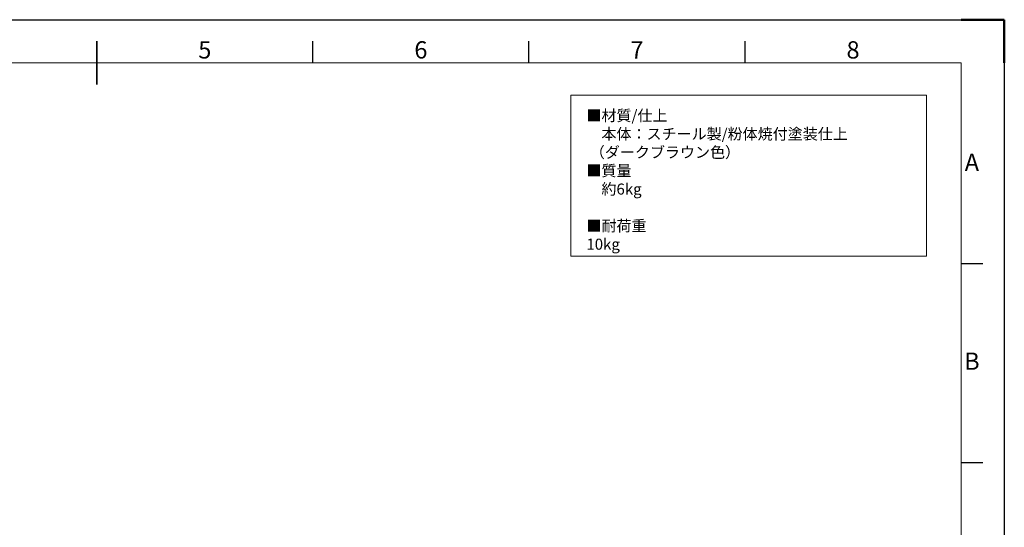
# Model space of a CAD drawing. Units: millimetres. Extents: x 30421 to 32521, y -45406 to -43921.
# Drawn here: x 31382 to 32521, y -44508 to -43921 of the extents above; entities that cross this region are included whole.
import ezdxf
from ezdxf.enums import TextEntityAlignment as Align

# ---------------------------------------------------------------- set-up
doc = ezdxf.new("R2010")
doc.units = ezdxf.units.MM
doc.header["$LTSCALE"] = 15
doc.layers.get('0').update_dxf_attribs({"lineweight": 15})
doc.layers.add('AM_0', color=7, linetype='Continuous', lineweight=15)
doc.layers.add('AM_BOR', color=7, linetype='Continuous', lineweight=50)
doc.styles.add('ACISOTS', font='isocp.shx', dxfattribs={"height": 1})
doc.styles.get("Standard").update_dxf_attribs({"font": 'ISOCP.SHX', "bigfont": 'EXTFONT.SHX'})

# ---------------------------------------------------------------- blocks, each defined once
blk = doc.blocks.new('ISO_A3')
for p, q in [((410, 287), (10, 287)), ((410, 10), (410, 287))]:
    blk.add_line(p, q)
at = {"layer": 'AM_BOR', "color": 1, "lineweight": 25}
for p, q in [((0, 297), (420, 297)), ((420, 297), (420, 0)), ((260, 287), (260, 292)), ((310, 287), (310, 292)), ((360, 287), (360, 292)), ((415, 240.5), (410, 240.5)), ((415, 194.5), (410, 194.5))]:
    blk.add_line(p, q, dxfattribs=at)
at = {"layer": 'AM_BOR'}
for p, q in [((420, 297), (410, 297)), ((420, 287), (420, 297))]:
    blk.add_line(p, q, dxfattribs=at)
at = {"layer": 'AM_BOR', "color": 140, "lineweight": 35}
blk.add_line((210, 282), (210, 292), dxfattribs=at)
at = {"layer": 'AM_BOR', "color": 1, "lineweight": 25, "style": 'ACISOTS'}
for s, p in [('5', (235, 289.5)), ('6', (285, 289.5)), ('7', (335, 289.5)), ('8', (385, 289.5)), ('A', (412.5, 263.5)), ('B', (412.5, 217.5))]:
    blk.add_text(s, height=4, dxfattribs=at).set_placement(p, align=Align.MIDDLE)

msp = doc.modelspace()

# ---------------------------------------------------------------- linework, layer by layer
at = {"layer": 'AM_0', "color": 7}
msp.add_lwpolyline([(32019.854, -44008.404), (32431.262, -44008.404), (32431.262, -44194.447), (32019.854, -44194.447)], close=True, dxfattribs=at)

# ---------------------------------------------------------------- block references
at = {"lineweight": 0, "xscale": 5, "yscale": 5, "zscale": 5}
msp.add_blockref('ISO_A3', (30421.408, -45406.062), dxfattribs=at)

# ---------------------------------------------------------------- texts
at = {"layer": 'AM_0', "color": 7, "insert": (32037.902, -44025.545), "char_height": 12.7487, "width": 677.96302, "attachment_point": 1}
msp.add_mtext('■材質/仕上\\P\u3000本体：スチール製/粉体焼付塗装仕上\\P\u3000\u3000\u3000\u3000\u3000\u3000\u3000\u3000 （ダークブラウン色）  \\P■質量\\P\u3000約6kg\\P\\P■{\\C0;耐荷重\\P\u3000}10kg', dxfattribs=at)

doc.saveas('drawing.dxf')
